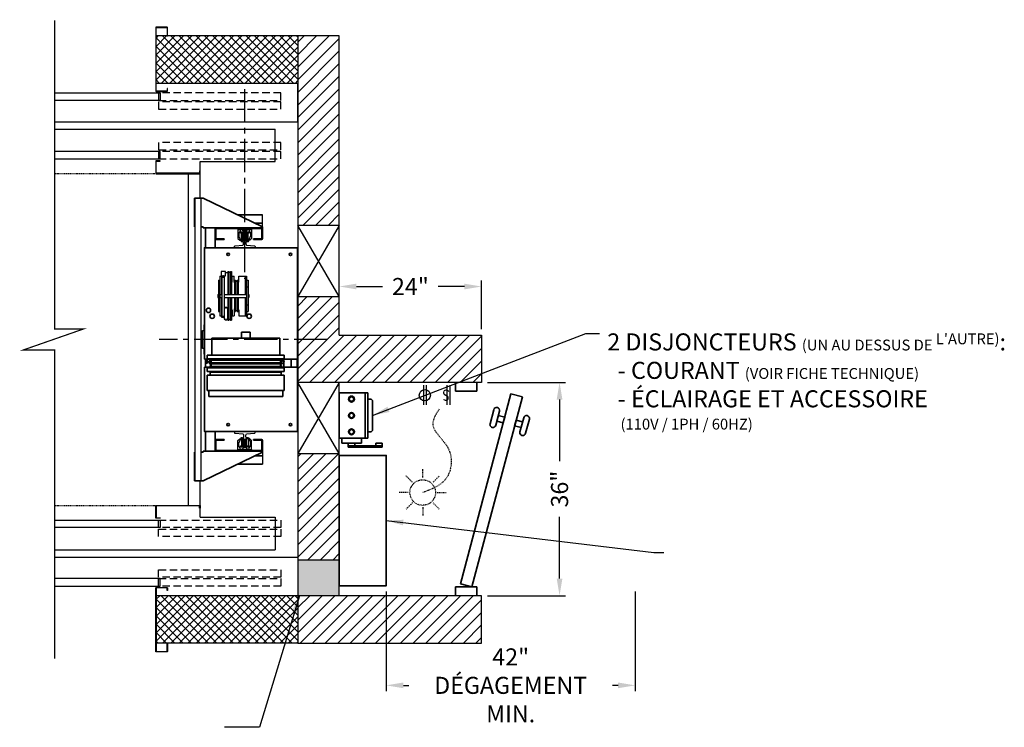
# Model space of a CAD drawing. Extents: x 3203 to 5461, y 202 to 1841.
# Drawn here: x 5232 to 5398, y 801 to 920 of the extents above; entities that cross this region are included whole.
import ezdxf
from ezdxf.enums import TextEntityAlignment as Align

# ---------------------------------------------------------------- set-up
doc = ezdxf.new("R2010")
doc.units = 0
doc.header["$LTSCALE"] = 0.5
doc.header["$MEASUREMENT"] = 0
for name, pattern in [('CENTER', [2, 1.25, -0.25, 0.25, -0.25]), ('CENTER2', [1.125, 0.75, -0.125, 0.125, -0.125]), ('HIDDEN2', [0.1875, 0.125, -0.0625])]:
    doc.linetypes.add(name, pattern=pattern)
doc.layers.get('0').update_dxf_attribs({"linetype": 'CONTINUOUS'})
doc.layers.get('Defpoints').update_dxf_attribs({"linetype": 'CONTINUOUS'})
for name, color, linetype in [('-FRANCAIS', 4, 'CONTINUOUS'), ('1', 1, 'CENTER'), ('10', 1, 'CENTER2'), ('13', 13, 'CONTINUOUS'), ('3', 3, 'CONTINUOUS'), ('4', 4, 'CONTINUOUS'), ('5', 5, 'HIDDEN2')]:
    doc.layers.add(name, color=color, linetype=linetype)
doc.layers.add('7', color=7, linetype='CONTINUOUS', lineweight=9)
doc.layers.add('CONTOUR VUE', color=3, linetype='CONTINUOUS', lineweight=35)
doc.styles.add('ROMANS', font='ROMANS', dxfattribs={"width": 0.8})
doc.dimstyles.get("Standard").update_dxf_attribs({"dimscale": 16, "dimtxt": 0.18, "dimasz": 0.18, "dimexe": 0.0625, "dimexo": 0.0625, "dimgap": 0.125, "dimtad": 0, "dimdec": 4, "dimzin": 0, "dimdsep": 46, "dimlunit": 5, "dimtxsty": 'ROMANS', "dimcen": 0, "dimclrd": 256, "dimclre": 256, "dimclrt": 3, "dimadec": 0, "dimazin": 0, "dimtfac": 1, "dimtdec": 4, "dimtofl": 0, "dimtmove": 0, "dimatfit": 3, "dimfxl": 0, "dimtolj": 1, "dimtzin": 0, "dimarcsym": 0})

# ---------------------------------------------------------------- blocks, each defined once
blk = doc.blocks.new('007')
blk.add_lwpolyline([(0, 1.75), (-0.2, 1.75, 0.389031), (-0.32, 1.64), (-0.44, 0.31, -0.291399), (-0.67, 0.19), (-0.9, 0.19, -0.291399), (-1.13, 0.31), (-2.42, 0.31), (-2.44, 0.3), (-2.44, -0.3), (-2.42, -0.31), (-1.13, -0.31, -0.291399), (-0.9, -0.19), (-0.67, -0.19, -0.291399), (-0.44, -0.31), (-0.32, -1.64, 0.389031), (-0.2, -1.75), (0, -1.75)], format="xyb", close=True)
blk = doc.blocks.new('*D99')
at = {"layer": '-FRANCAIS', "lineweight": -2}
for p, q in [((5294.04, 823.59), (5294.04, 806.76)), ((5336.04, 823.59), (5336.04, 806.76)), ((5296.92, 807.76), (5297.84, 807.76)), ((5333.16, 807.76), (5332.23, 807.76))]:
    blk.add_line(p, q, dxfattribs=at)
at = {"layer": '-FRANCAIS'}
for points in [[(5296.92, 808.24), (5296.92, 807.28), (5294.04, 807.76)], [(5333.16, 808.24), (5333.16, 807.28), (5336.04, 807.76)]]:
    blk.add_solid(points, dxfattribs=at)
at = {"layer": 'Defpoints', "color": 0}
for p in [(5294.04, 824.59), (5336.04, 824.59), (5336.04, 807.76)]:
    blk.add_point(p, dxfattribs=at)
at = {"layer": '-FRANCAIS', "color": 3, "insert": (5315.04, 807.76), "char_height": 2.88, "attachment_point": 5, "style": 'ROMANS'}
blk.add_mtext('\\A1;42"\\PDÉGAGEMENT MIN.', dxfattribs=at)
blk = doc.blocks.new('*D100')
at = {"layer": '4', "lineweight": -2}
for p, q in [((5311.11, 858.9), (5324.29, 858.9)), ((5323.29, 856.02), (5323.29, 845.59)), ((5323.29, 825.78), (5323.29, 836.21)), ((5311.11, 822.9), (5324.29, 822.9))]:
    blk.add_line(p, q, dxfattribs=at)
at = {"layer": '4'}
for points in [[(5322.81, 856.02), (5323.77, 856.02), (5323.29, 858.9)], [(5322.81, 825.78), (5323.77, 825.78), (5323.29, 822.9)]]:
    blk.add_solid(points, dxfattribs=at)
at = {"layer": 'Defpoints', "color": 0}
for p in [(5310.11, 858.9), (5323.29, 858.9), (5310.11, 822.9)]:
    blk.add_point(p, dxfattribs=at)
at = {"layer": '4', "color": 3, "insert": (5323.29, 840.9), "char_height": 2.88, "attachment_point": 5, "rotation": 90, "style": 'ROMANS'}
blk.add_mtext('\\A1;36"', dxfattribs=at)
blk = doc.blocks.new('*D98')
at = {"layer": '4', "lineweight": -2}
for p, q in [((5286.11, 867.9), (5286.11, 876.1)), ((5310.11, 867.9), (5310.11, 876.1)), ((5288.99, 875.1), (5293.42, 875.1)), ((5307.23, 875.1), (5302.8, 875.1))]:
    blk.add_line(p, q, dxfattribs=at)
at = {"layer": '4'}
for points in [[(5288.99, 875.58), (5288.99, 874.62), (5286.11, 875.1)], [(5307.23, 875.58), (5307.23, 874.62), (5310.11, 875.1)]]:
    blk.add_solid(points, dxfattribs=at)
at = {"layer": 'Defpoints', "color": 0}
for p in [(5310.11, 875.1), (5286.11, 866.9), (5310.11, 866.9)]:
    blk.add_point(p, dxfattribs=at)
at = {"layer": '4', "color": 3, "insert": (5298.11, 875.1), "char_height": 2.88, "attachment_point": 5, "style": 'ROMANS'}
blk.add_mtext('\\A1;24"', dxfattribs=at)
blk = doc.blocks.new('Machine Room Light')
at = {"layer": '5'}
for p, q in [((0, 2.46), (0, 3.99)), ((-1.74, 1.74), (-2.82, 2.82)), ((1.74, 1.74), (2.82, 2.82)), ((-2.46, 0), (-3.99, 0)), ((2.46, 0), (3.99, 0)), ((-1.74, -1.74), (-2.82, -2.82)), ((0, -2.46), (0, -3.99)), ((1.74, -1.74), (2.82, -2.82))]:
    blk.add_line(p, q, dxfattribs=at)
blk.add_circle((0, 0), 2.16, dxfattribs=at)
blk = doc.blocks.new('A$C31FC7325')
at = {"layer": '4', "rotation": 269.999999999987}
blk.add_blockref('Machine Room Light', (0, 0), dxfattribs=at)
blk = doc.blocks.new('A$C642E4F97')
at = {"layer": 'CONTOUR VUE'}
for p, q in [((1.5, 5.37), (1.5, 5.12)), ((7.25, 5.37), (1.5, 5.37)), ((1.5, 5.12), (1.5, 4.69)), ((1.5, 5.12), (7.25, 5.12)), ((2.61, 4.69), (2.61, 5.12)), ((6.14, 5.12), (6.14, 4.69)), ((7.25, 4.69), (7.25, 5.37)), ((0, 3.81), (4.8, 3.81)), ((0, -3.81), (0, 3.81)), ((3.72, 4.69), (0.4, 4.69)), ((0.4, 4.69), (0.4, 3.81)), ((3.72, 3.81), (3.72, 4.69)), ((4.34, -3.81), (4.34, 3.81)), ((4.8, 3.81), (4.8, -3.81)), ((6.14, 4.69), (7.25, 4.69)), ((4.8, 2.77), (5.24, 2.77)), ((5.61, 2.4), (5.61, -2.4)), ((5.24, -2.77), (4.8, -2.77)), ((4.8, -3.81), (0, -3.81))]:
    blk.add_line(p, q, dxfattribs=at)
for centre, radius in [((2.06, 2.77), 0.5), ((2.06, 2.77), 0.375), ((2.06, 0), 0.5), ((2.06, 0), 0.375), ((2.06, -2.77), 0.5), ((2.06, -2.77), 0.375)]:
    blk.add_circle(centre, radius, dxfattribs=at)
for centre, start, end in [((5.24, 2.4), 0, 90), ((5.24, -2.4), 270, 0)]:
    blk.add_arc(centre, 0.375, start, end, dxfattribs=at)

msp = doc.modelspace()

# ---------------------------------------------------------------- hatches: boundary and pattern name
at = {"layer": '1', "ltscale": 5}
h = msp.add_hatch(dxfattribs=at)
h.set_pattern_fill('NET', color=256, scale=8, angle=135, style=0)
h.set_pattern_definition([(135, (349.2835, 232.5778), (-0.70710678, -0.70710678), []), (225, (349.2835, 232.5778), (0.70710678, -0.70710678), [])])
h.paths.add_polyline_path([(5255.182645, 814.900935), (5279.107945, 814.900935), (5279.107945, 822.900935), (5255.182645, 822.900935)])
h.paths.add_polyline_path([(5279.107945, 909.400935), (5279.107945, 917.400935), (5255.182645, 917.400935), (5255.182645, 909.400935)])
h = msp.add_hatch(dxfattribs=at)
h.set_pattern_fill('ANSI31', color=256, scale=12, angle=180, style=0)
h.set_pattern_definition([(45, (9275.9157, 1514.8063), (-1.06066017, 1.06066017), [])])
h.paths.add_polyline_path([(5279.107945, 814.900935), (5286.107945, 814.900935), (5310.107945, 814.900935), (5310.107945, 822.900935), (5279.107945, 822.900935)])
h.paths.add_polyline_path([(5279.107945, 828.900935), (5286.107945, 828.900935), (5286.107945, 846.900935), (5279.107945, 846.900935)])
h.paths.add_polyline_path([(5279.107945, 858.900935), (5286.107945, 858.900935), (5310.107945, 858.900935), (5310.107945, 866.900935), (5286.107945, 866.900935), (5286.107945, 873.400935), (5279.107945, 873.400935)])
h.paths.add_polyline_path([(5279.107945, 885.400935), (5286.107945, 885.400935), (5286.107945, 917.400935), (5279.107945, 917.400935)])
at = {"layer": '7'}
msp.add_hatch(color=256, dxfattribs=at).paths.add_polyline_path([(5279.107945, 828.900935), (5279.107945, 822.900935), (5286.107945, 822.900935), (5286.107945, 828.900935)])

# ---------------------------------------------------------------- linework, layer by layer
for p, q in [((5262.607945, 890.025935), (5262.607945, 896.180435)), ((5286.107945, 866.900935), (5310.107945, 866.900935)), ((5310.107945, 866.900935), (5310.107945, 858.900935)), ((5310.107945, 858.900935), (5286.107945, 858.900935)), ((5262.607945, 836.150935), (5262.607945, 842.275935)), ((5262.607945, 836.150935), (5275.302439, 836.150935)), ((5275.302439, 836.150935), (5275.302439, 830.650935)), ((5238.069135, 830.650935), (5275.302439, 830.650935)), ((5286.107945, 828.900935), (5279.107945, 828.900935)), ((5310.107945, 822.900935), (5279.107945, 822.900935)), ((5310.107945, 814.900935), (5310.107945, 822.900935)), ((5286.107945, 814.900935), (5310.107945, 814.900935))]:
    msp.add_line(p, q)
for points in [[(5286.107945, 866.900935), (5286.107945, 917.400935), (5279.107945, 917.400935), (5279.107945, 814.900935), (5286.107945, 814.900935)], [(5286.107945, 822.900935), (5286.107945, 858.900935)], [(5286.107945, 822.900935), (5286.107945, 858.900935)]]:
    msp.add_lwpolyline(points)
at = {"layer": '10', "ltscale": 15}
msp.add_line((5270.107945, 908.447691), (5270.107945, 876.413739), dxfattribs=at)
msp.add_lwpolyline([(5284.107945, 866.150935), (5255.698291, 866.150935)], dxfattribs=at)
at = {"layer": '13'}
for p, q in [((5279.107945, 917.400935), (5255.182645, 917.400935)), ((5279.107945, 917.400935), (5255.182645, 917.400935)), ((5255.182645, 909.400935), (5255.182645, 917.400935)), ((5279.107945, 909.400935), (5255.182645, 909.400935)), ((5279.107945, 909.400935), (5255.182645, 909.400935)), ((5279.107945, 902.900935), (5279.107945, 909.400935)), ((5238.069135, 902.900935), (5279.107945, 902.900935)), ((5238.069135, 901.680435), (5275.302439, 901.680435)), ((5275.302439, 896.180435), (5275.302439, 901.680435)), ((5262.607945, 896.180435), (5275.302439, 896.180435)), ((5238.069135, 829.400935), (5279.107945, 829.400935)), ((5279.107945, 829.400935), (5279.107945, 822.900935)), ((5279.107945, 822.900935), (5255.182645, 822.900935)), ((5279.107945, 822.900935), (5255.182645, 822.900935)), ((5255.182645, 822.900935), (5255.182645, 814.900935)), ((5279.107945, 814.900935), (5255.182645, 814.900935)), ((5279.107945, 814.900935), (5255.182645, 814.900935))]:
    msp.add_line(p, q, dxfattribs=at)
for points in [[(5257.107945, 908.525935), (5257.033245, 908.525935), (5257.033245, 908.225635, -0.4142135624), (5256.908245, 908.100635), (5255.307645, 908.100635, -0.4142135624), (5255.182645, 908.225635), (5255.182645, 918.701235, -0.4142135624), (5255.307645, 918.826235), (5256.908245, 918.826235, -0.4142135624), (5257.033245, 918.701235), (5257.033245, 917.400935), (5257.107945, 917.400935), (5257.107945, 918.775935, 0.4142135624), (5256.982945, 918.900935), (5255.232945, 918.900935, 0.4142135624), (5255.107945, 918.775935), (5255.107945, 908.150935, 0.4142135624), (5255.232945, 908.025935), (5256.982945, 908.025935, 0.4142135624), (5257.107945, 908.150935)], [(5257.107945, 823.775935), (5257.033245, 823.775935), (5257.033245, 824.076235, 0.4142135624), (5256.908245, 824.201235), (5255.307645, 824.201235, 0.4142135624), (5255.182645, 824.076235), (5255.182645, 813.600635, 0.4142135624), (5255.307645, 813.475635), (5256.908245, 813.475635, 0.4142135624), (5257.033245, 813.600635), (5257.033245, 814.900935), (5257.107945, 814.900935), (5257.107945, 813.525935, -0.4142135624), (5256.982945, 813.400935), (5255.232945, 813.400935, -0.4142135624), (5255.107945, 813.525935), (5255.107945, 824.150935, -0.4142135624), (5255.232945, 824.275935), (5256.982945, 824.275935, -0.4142135624), (5257.107945, 824.150935)]]:
    msp.add_lwpolyline(points, format="xyb", close=True, dxfattribs=at)
for points in [[(5238.069135, 907.775935), (5255.857945, 907.775935), (5255.857945, 906.525935), (5238.069135, 906.525935)], [(5238.069135, 824.525935), (5255.857945, 824.525935), (5255.857945, 825.775935), (5238.069135, 825.775935)]]:
    msp.add_lwpolyline(points, dxfattribs=at)
at = {"layer": '3'}
for p, q in [((5260.607945, 894.180435), (5260.607945, 838.150935)), ((5261.768295, 842.275935), (5261.768295, 890.025935)), ((5262.768295, 842.275935), (5262.768295, 890.025935)), ((5273.143295, 885.025935), (5273.143295, 887.213435)), ((5265.143295, 885.025935), (5263.518295, 885.025935)), ((5268.987045, 884.713435), (5268.987045, 883.221935)), ((5269.393295, 884.463435), (5269.143295, 884.088435)), ((5269.838154, 884.713435), (5269.393295, 884.713435)), ((5269.393295, 884.713435), (5269.393295, 884.463435)), ((5269.570268, 884.323929), (5269.570268, 884.277711)), ((5269.580795, 884.323924), (5269.570268, 884.323929)), ((5269.580795, 884.323924), (5269.591322, 884.323929)), ((5269.591322, 884.323929), (5269.591322, 884.277711)), ((5269.838154, 884.569015), (5269.757584, 884.569015)), ((5269.757584, 884.569015), (5269.861293, 884.463435)), ((5269.838154, 884.569015), (5269.838154, 884.713435)), ((5270.425298, 884.463435), (5269.861293, 884.463435)), ((5270.529006, 884.569015), (5270.425298, 884.463435)), ((5270.893295, 884.713435), (5270.448437, 884.713435)), ((5270.448437, 884.569015), (5270.448437, 884.713435)), ((5270.448437, 884.569015), (5270.529006, 884.569015)), ((5270.695268, 884.323929), (5270.695268, 884.277711)), ((5270.705795, 884.323924), (5270.695268, 884.323929)), ((5270.705795, 884.323924), (5270.716322, 884.323929)), ((5270.716322, 884.323929), (5270.716322, 884.277711)), ((5270.893295, 884.713435), (5270.893295, 884.463435)), ((5270.893295, 884.463435), (5271.143295, 884.088435)), ((5271.299545, 884.713435), (5271.299545, 883.221935)), ((5286.107945, 873.400935), (5279.107945, 885.400935)), ((5286.107945, 885.400935), (5279.107945, 873.400935)), ((5268.987045, 883.221935), (5269.307745, 882.901235)), ((5269.143295, 884.088435), (5269.143295, 883.588435)), ((5269.518295, 882.713435), (5269.143295, 883.588435)), ((5269.307745, 882.901235), (5269.43781, 882.901235)), ((5269.465315, 884.208444), (5269.465315, 884.219872)), ((5269.51409, 884.219872), (5269.465315, 884.219872)), ((5269.465315, 884.208444), (5269.465315, 884.197015)), ((5269.51409, 884.197015), (5269.465315, 884.197015)), ((5269.518295, 882.713435), (5269.768295, 882.713435)), ((5269.570268, 884.092958), (5269.570268, 884.139177)), ((5269.580795, 884.092963), (5269.570268, 884.092958)), ((5269.580795, 884.092963), (5269.591322, 884.092958)), ((5269.580795, 882.838435), (5269.580795, 884.065056)), ((5269.580795, 882.838435), (5269.768295, 882.838435)), ((5269.591322, 884.092958), (5269.591322, 884.139177)), ((5269.647501, 884.219872), (5269.696276, 884.219872)), ((5269.647501, 884.197015), (5269.696276, 884.197015)), ((5269.696276, 884.208444), (5269.696276, 884.219872)), ((5269.696276, 884.208444), (5269.696276, 884.197015)), ((5270.562408, 884.208444), (5269.724183, 884.208444)), ((5269.884684, 882.838435), (5269.768295, 882.838435)), ((5269.768295, 882.713435), (5269.768295, 882.838435)), ((5269.884684, 883.958444), (5270.401907, 883.958444)), ((5269.884684, 882.838435), (5269.884684, 883.958444)), ((5270.049545, 882.9523), (5269.884684, 882.838435)), ((5270.049545, 883.958444), (5270.049545, 882.9523)), ((5270.237045, 883.958444), (5270.237045, 882.9523)), ((5270.237045, 882.9523), (5270.401907, 882.838435)), ((5270.401907, 882.838435), (5270.401907, 883.958444)), ((5270.401907, 882.838435), (5270.518295, 882.838435)), ((5270.518295, 882.713435), (5270.518295, 882.838435)), ((5270.518295, 882.838435), (5270.705795, 882.838435)), ((5270.518295, 882.713435), (5270.768295, 882.713435)), ((5270.63909, 884.219872), (5270.590315, 884.219872)), ((5270.590315, 884.208444), (5270.590315, 884.219872)), ((5270.590315, 884.208444), (5270.590315, 884.197015)), ((5270.63909, 884.197015), (5270.590315, 884.197015)), ((5270.695268, 884.092958), (5270.695268, 884.139177)), ((5270.705795, 884.092963), (5270.695268, 884.092958)), ((5270.705795, 884.092963), (5270.716322, 884.092958)), ((5270.705795, 882.838435), (5270.705795, 884.065056)), ((5270.716322, 884.092958), (5270.716322, 884.139177)), ((5270.768295, 882.713435), (5271.143295, 883.588435)), ((5270.772501, 884.219872), (5270.821276, 884.219872)), ((5270.772501, 884.197015), (5270.821276, 884.197015)), ((5270.821276, 884.208444), (5270.821276, 884.219872)), ((5270.821276, 884.208444), (5270.821276, 884.197015)), ((5270.978845, 882.901235), (5270.848781, 882.901235)), ((5271.299545, 883.221935), (5270.978845, 882.901235)), ((5271.143295, 884.088435), (5271.143295, 883.588435)), ((5278.982945, 881.650935), (5266.232945, 881.650935)), ((5279.107945, 881.525935), (5279.107945, 879.025935)), ((5279.076745, 879.025935), (5279.107945, 879.025935)), ((5279.107945, 879.025935), (5279.107945, 856.275935)), ((5265.713654, 876.176785), (5265.963654, 876.176785)), ((5265.713654, 876.176785), (5265.713654, 870.864285)), ((5265.963654, 876.864285), (5265.963654, 870.176785)), ((5265.963654, 876.864285), (5266.213654, 876.864285)), ((5266.213654, 876.864285), (5266.213654, 876.904198)), ((5266.213654, 876.864285), (5266.213654, 873.770535)), ((5266.677094, 876.904198), (5266.677094, 873.770535)), ((5266.867221, 877.438799), (5267.295445, 877.438799)), ((5267.295445, 877.645535), (5267.449831, 877.645535)), ((5267.295445, 877.645535), (5267.295445, 873.770535)), ((5267.449831, 877.645535), (5267.449831, 873.770535)), ((5267.480238, 877.621496), (5267.480238, 873.770535)), ((5267.735653, 877.621496), (5267.735653, 873.770535)), ((5267.766059, 877.645535), (5267.766059, 873.770535)), ((5267.766059, 877.645535), (5267.920445, 877.645535)), ((5267.920445, 877.645535), (5267.920445, 873.770535)), ((5268.004725, 875.92169), (5268.004725, 876.864285)), ((5268.004725, 876.864285), (5268.336166, 876.864285)), ((5268.336166, 875.92169), (5268.336166, 876.864285)), ((5268.420445, 876.145535), (5268.420445, 873.770535)), ((5268.420445, 876.145535), (5268.574831, 876.145535)), ((5268.574831, 876.145535), (5268.574831, 873.770535)), ((5268.605238, 876.121496), (5268.605238, 873.770535)), ((5268.860653, 876.121496), (5268.860653, 873.770535)), ((5268.891059, 876.145535), (5268.891059, 873.770535)), ((5268.891059, 876.145535), (5269.045445, 876.145535)), ((5269.045445, 876.145535), (5269.045445, 873.770535)), ((5269.129725, 875.92169), (5269.129725, 876.864285)), ((5269.129725, 876.864285), (5270.463654, 876.864285)), ((5270.213654, 876.864285), (5270.213654, 873.770535)), ((5270.463654, 876.864285), (5270.463654, 870.176785)), ((5270.463654, 876.176785), (5270.713654, 876.176785)), ((5270.713654, 876.176785), (5270.713654, 870.864285)), ((5265.713654, 875.020535), (5265.963654, 875.020535)), ((5270.463654, 875.020535), (5270.713654, 875.020535)), ((5265.588654, 873.770535), (5265.713654, 873.770535)), ((5265.588654, 873.770535), (5265.588654, 873.270535)), ((5265.588654, 873.270535), (5265.713654, 873.270535)), ((5265.963654, 873.770535), (5266.354033, 873.770535)), ((5265.963654, 873.270535), (5266.354033, 873.270535)), ((5266.213654, 873.270535), (5266.213654, 870.176785)), ((5266.677094, 873.770535), (5270.463654, 873.770535)), ((5266.677094, 873.270535), (5266.677094, 869.602271)), ((5266.677094, 873.270535), (5270.463654, 873.270535)), ((5267.295445, 873.270535), (5267.295445, 869.395535)), ((5267.449831, 873.270535), (5267.449831, 869.395535)), ((5267.480238, 873.270535), (5267.480238, 869.419573)), ((5267.735653, 873.270535), (5267.735653, 869.419573)), ((5267.766059, 873.270535), (5267.766059, 869.395535)), ((5267.920445, 873.270535), (5267.920445, 869.395535)), ((5268.420445, 873.270535), (5268.420445, 870.895535)), ((5268.574831, 873.270535), (5268.574831, 870.895535)), ((5268.605238, 873.270535), (5268.605238, 870.919573)), ((5268.860653, 873.270535), (5268.860653, 870.919573)), ((5268.891059, 873.270535), (5268.891059, 870.895535)), ((5269.045445, 873.270535), (5269.045445, 870.895535)), ((5270.213654, 873.270535), (5270.213654, 870.176785)), ((5270.713654, 873.770535), (5270.838654, 873.770535)), ((5270.713654, 873.270535), (5270.838654, 873.270535)), ((5270.838654, 873.770535), (5270.838654, 873.270535)), ((5265.713654, 872.020535), (5265.963654, 872.020535)), ((5266.677094, 871.20474), (5266.677094, 869.827523)), ((5267.295445, 869.827523), (5267.295445, 871.20474)), ((5268.004725, 871.11938), (5268.004725, 870.176785)), ((5268.336166, 871.11938), (5268.336166, 870.176785)), ((5269.129725, 871.11938), (5269.129725, 870.176785)), ((5270.463654, 872.020535), (5270.713654, 872.020535)), ((5265.713654, 870.864285), (5265.963654, 870.864285)), ((5265.963654, 870.176785), (5266.213654, 870.176785)), ((5266.213654, 870.176785), (5266.213654, 869.937056)), ((5266.213654, 869.937056), (5266.677094, 869.937056)), ((5266.677094, 869.602271), (5266.738816, 869.602271)), ((5267.233723, 869.602271), (5267.295445, 869.602271)), ((5267.295445, 869.395535), (5267.449831, 869.395535)), ((5267.766059, 869.395535), (5267.920445, 869.395535)), ((5268.004725, 870.176785), (5268.336166, 870.176785)), ((5268.420445, 870.895535), (5268.574831, 870.895535)), ((5268.891059, 870.895535), (5269.045445, 870.895535)), ((5269.129725, 870.176785), (5270.463654, 870.176785)), ((5270.463654, 870.864285), (5270.713654, 870.864285)), ((5286.107945, 858.900935), (5279.107945, 846.900935)), ((5286.107945, 846.900935), (5279.107945, 858.900935)), ((5300.297488, 858.448852), (5300.297488, 855.149732)), ((5300.797488, 858.448852), (5300.797488, 855.149732)), ((5304.288707, 858.448852), (5304.288707, 855.149732)), ((5304.788707, 858.448852), (5304.788707, 855.149732)), ((5279.107945, 856.275935), (5279.076745, 856.275935)), ((5279.107945, 850.775935), (5279.107945, 856.275935)), ((5269.518295, 849.588435), (5269.143295, 848.713435)), ((5269.518295, 849.588435), (5269.768295, 849.588435)), ((5269.580795, 849.463435), (5269.768295, 849.463435)), ((5269.580795, 849.463435), (5269.580795, 848.236814)), ((5269.768295, 849.588435), (5269.768295, 849.463435)), ((5269.884684, 849.463435), (5269.768295, 849.463435)), ((5270.049545, 849.34957), (5269.884684, 849.463435)), ((5269.884684, 849.463435), (5269.884684, 848.343426)), ((5270.237045, 849.34957), (5270.401907, 849.463435)), ((5270.401907, 849.463435), (5270.518295, 849.463435)), ((5270.401907, 849.463435), (5270.401907, 848.343426)), ((5270.518295, 849.588435), (5270.768295, 849.588435)), ((5270.518295, 849.588435), (5270.518295, 849.463435)), ((5270.518295, 849.463435), (5270.705795, 849.463435)), ((5270.705795, 849.463435), (5270.705795, 848.236814)), ((5270.768295, 849.588435), (5271.143295, 848.713435)), ((5268.987045, 849.079935), (5269.307745, 849.400635)), ((5268.987045, 847.588435), (5268.987045, 849.079935)), ((5269.143295, 848.213435), (5269.143295, 848.713435)), ((5269.393295, 847.838435), (5269.143295, 848.213435)), ((5269.307745, 849.400635), (5269.43781, 849.400635)), ((5269.393295, 847.588435), (5269.393295, 847.838435)), ((5269.51409, 848.104855), (5269.465315, 848.104855)), ((5269.465315, 848.093426), (5269.465315, 848.104855)), ((5269.465315, 848.093426), (5269.465315, 848.081998)), ((5269.51409, 848.081998), (5269.465315, 848.081998)), ((5269.570268, 848.208912), (5269.570268, 848.162693)), ((5269.580795, 848.208907), (5269.570268, 848.208912)), ((5269.570268, 847.97794), (5269.570268, 848.024159)), ((5269.580795, 847.977946), (5269.570268, 847.97794)), ((5269.580795, 848.208907), (5269.591322, 848.208912)), ((5269.580795, 847.977946), (5269.591322, 847.97794)), ((5269.591322, 848.208912), (5269.591322, 848.162693)), ((5269.591322, 847.97794), (5269.591322, 848.024159)), ((5269.647501, 848.104855), (5269.696276, 848.104855)), ((5269.647501, 848.081998), (5269.696276, 848.081998)), ((5269.696276, 848.093426), (5269.696276, 848.104855)), ((5269.696276, 848.093426), (5269.696276, 848.081998)), ((5270.562408, 848.093426), (5269.724183, 848.093426)), ((5269.757584, 847.732855), (5269.861293, 847.838435)), ((5270.425298, 847.838435), (5269.861293, 847.838435)), ((5269.884684, 848.343426), (5270.401907, 848.343426)), ((5270.049545, 848.343426), (5270.049545, 849.34957)), ((5270.237045, 848.343426), (5270.237045, 849.34957)), ((5270.529006, 847.732855), (5270.425298, 847.838435)), ((5270.590315, 848.093426), (5270.590315, 848.104855)), ((5270.63909, 848.104855), (5270.590315, 848.104855)), ((5270.590315, 848.093426), (5270.590315, 848.081998)), ((5270.63909, 848.081998), (5270.590315, 848.081998)), ((5270.705795, 848.208907), (5270.695268, 848.208912)), ((5270.695268, 848.208912), (5270.695268, 848.162693)), ((5270.695268, 847.97794), (5270.695268, 848.024159)), ((5270.705795, 847.977946), (5270.695268, 847.97794)), ((5270.705795, 848.208907), (5270.716322, 848.208912)), ((5270.705795, 847.977946), (5270.716322, 847.97794)), ((5270.716322, 848.208912), (5270.716322, 848.162693)), ((5270.716322, 847.97794), (5270.716322, 848.024159)), ((5270.772501, 848.104855), (5270.821276, 848.104855)), ((5270.772501, 848.081998), (5270.821276, 848.081998)), ((5270.821276, 848.093426), (5270.821276, 848.104855)), ((5270.821276, 848.093426), (5270.821276, 848.081998)), ((5270.978845, 849.400635), (5270.848781, 849.400635)), ((5270.893295, 847.838435), (5271.143295, 848.213435)), ((5270.893295, 847.588435), (5270.893295, 847.838435)), ((5271.299545, 849.079935), (5270.978845, 849.400635)), ((5271.143295, 848.213435), (5271.143295, 848.713435)), ((5271.299545, 847.588435), (5271.299545, 849.079935)), ((5265.143295, 847.275935), (5263.518295, 847.275935)), ((5269.838154, 847.588435), (5269.393295, 847.588435)), ((5269.838154, 847.732855), (5269.757584, 847.732855)), ((5269.838154, 847.732855), (5269.838154, 847.588435)), ((5270.448437, 847.732855), (5270.448437, 847.588435)), ((5270.448437, 847.732855), (5270.529006, 847.732855)), ((5270.893295, 847.588435), (5270.448437, 847.588435)), ((5273.143295, 847.275935), (5273.143295, 845.088435))]:
    msp.add_line(p, q, dxfattribs=at)
at = {"layer": '3', "color": 3}
for points in [[(5238.069135, 896.650935), (5255.85838, 896.650935), (5255.85838, 897.900935), (5238.069135, 897.900935)], [(5238.069135, 835.650935), (5255.85838, 835.650935), (5255.85838, 834.400935), (5238.069135, 834.400935)]]:
    msp.add_lwpolyline(points, dxfattribs=at)
at = {"layer": '3'}
for points in [[(5255.107945, 896.263435), (5255.107945, 894.225935, 0.4142135624), (5255.182945, 894.150935), (5262.532945, 894.150935, 0.4142135624), (5262.607945, 894.225935), (5262.607945, 894.650935), (5262.532945, 894.650935), (5262.532945, 894.300935, -0.4142135624), (5262.457945, 894.225935), (5255.257945, 894.225935, -0.4142135624), (5255.182945, 894.300935), (5255.182945, 896.188435, -0.4142135624), (5255.257945, 896.263435), (5255.857945, 896.263435), (5255.857945, 896.338435), (5255.182945, 896.338435, 0.4142135624)], [(5255.107945, 836.038435), (5255.107945, 838.075935, -0.4142135624), (5255.182945, 838.150935), (5262.532945, 838.150935, -0.4142135624), (5262.607945, 838.075935), (5262.607945, 837.650935), (5262.532945, 837.650935), (5262.532945, 838.000935, 0.4142135624), (5262.457945, 838.075935), (5255.257945, 838.075935, 0.4142135624), (5255.182945, 838.000935), (5255.182945, 836.113435, 0.4142135624), (5255.257945, 836.038435), (5255.857945, 836.038435), (5255.857945, 835.963435), (5255.182945, 835.963435, -0.4142135624)]]:
    msp.add_lwpolyline(points, format="xyb", close=True, dxfattribs=at)
for points in [[(5268.987045, 884.900935), (5268.987045, 884.713435), (5271.299545, 884.713435), (5271.299545, 884.900935)], [(5286.107945, 885.400935), (5279.107945, 885.400935), (5279.107945, 873.400935), (5286.107945, 873.400935)], [(5266.163906, 876.904198), (5266.867221, 876.904198), (5266.867221, 877.642306), (5266.163906, 877.642306)], [(5266.677094, 870.058778), (5266.354033, 870.058778), (5266.354033, 876.675894), (5266.677094, 876.675894)], [(5266.454821, 876.675894), (5266.576306, 876.675894), (5266.576306, 876.904198), (5266.454821, 876.904198)], [(5263.268295, 864.650935), (5263.018295, 864.650935), (5263.018295, 867.650935), (5263.268295, 867.650935)], [(5286.107945, 858.900935), (5279.107945, 858.900935), (5279.107945, 846.900935), (5286.107945, 846.900935)], [(5268.987045, 847.400935), (5268.987045, 847.588435), (5271.299545, 847.588435), (5271.299545, 847.400935)]]:
    msp.add_lwpolyline(points, close=True, dxfattribs=at)
msp.add_lwpolyline([(5263.326745, 863.650935), (5263.268295, 863.650935), (5263.268295, 868.650935), (5263.326745, 868.650935)], dxfattribs=at)
for centre, radius in [((5269.580795, 884.208444), 0.143388), ((5270.705795, 884.208444), 0.143388), ((5300.547488, 856.742556), 0.944465), ((5269.580795, 848.093426), 0.143388), ((5270.705795, 848.093426), 0.143388)]:
    msp.add_circle(centre, radius, dxfattribs=at)
for centre, radius, start, end in [((5269.512406, 884.277711), 0.057863, 268.33214061, 0), ((5269.512406, 884.139177), 0.057863, 0, 91.66785939), ((5269.649185, 884.277711), 0.057863, 180, 271.66785939), ((5269.649185, 884.139177), 0.057863, 88.33214061, 180), ((5270.637406, 884.277711), 0.057863, 268.33214061, 0), ((5270.637406, 884.139177), 0.057863, 0, 91.66785939), ((5270.774185, 884.277711), 0.057863, 180, 271.66785939), ((5270.774185, 884.139177), 0.057863, 88.33214061, 180), ((5266.232945, 881.525935), 0.125, 90, 106.90267714), ((5278.982945, 881.525935), 0.125, 73.09732286, 90), ((5278.982945, 881.525935), 0.125, 41.37496099, 73.09732286), ((5278.982945, 881.525935), 0.125, 0, 41.37496099), ((5267.449831, 877.614285), 0.03125, 13.3423638, 90), ((5267.607945, 877.651785), 0.13125, 193.3423638, 346.6576362), ((5267.766059, 877.614285), 0.03125, 90, 166.6576362), ((5268.574831, 876.114285), 0.03125, 13.3423638, 90), ((5268.732945, 876.151785), 0.13125, 193.3423638, 346.6576362), ((5268.891059, 876.114285), 0.03125, 90, 166.6576362), ((5267.607945, 875.92169), 0.39678, 321.96095399, 0), ((5268.732945, 875.92169), 0.39678, 180, 218.03904601), ((5268.732945, 875.92169), 0.39678, 321.96095399, 0), ((5267.607945, 871.11938), 0.39678, 0, 38.03904601), ((5268.732945, 871.11938), 0.39678, 141.96095399, 180), ((5268.732945, 870.889285), 0.13125, 13.3423638, 166.6576362), ((5268.732945, 871.11938), 0.39678, 0, 38.03904601), ((5267.449831, 869.426785), 0.03125, 270, 346.6576362), ((5267.607945, 869.389285), 0.13125, 13.3423638, 166.6576362), ((5267.766059, 869.426785), 0.03125, 193.3423638, 270), ((5268.574831, 870.926785), 0.03125, 270, 346.6576362), ((5268.891059, 870.926785), 0.03125, 193.3423638, 270), ((5278.982945, 850.775935), 0.125, 270, 318.62503901), ((5278.982945, 850.775935), 0.125, 318.62503901, 0), ((5269.512406, 848.162693), 0.057863, 268.33214061, 0), ((5269.512406, 848.024159), 0.057863, 0, 91.66785939), ((5269.649185, 848.162693), 0.057863, 180, 271.66785939), ((5269.649185, 848.024159), 0.057863, 88.33214061, 180), ((5270.637406, 848.162693), 0.057863, 268.33214061, 0), ((5270.637406, 848.024159), 0.057863, 0, 91.66785939), ((5270.774185, 848.162693), 0.057863, 180, 271.66785939), ((5270.774185, 848.024159), 0.057863, 88.33214061, 180)]:
    msp.add_arc(centre, radius, start, end, dxfattribs=at)
for centre, start_param, end_param in [((5266.98627, 871.20474), 1.5707963268, 4.7123889804), ((5266.98627, 869.827523), 4.7123889804, 7.853981634)]:
    msp.add_ellipse(centre, major_axis=(0, -0.375725), ratio=0.8228785556, start_param=start_param, end_param=end_param, dxfattribs=at)
at = {"layer": '5'}
for p, q in [((5238.069135, 894.180435), (5262.607945, 894.180435)), ((5256.295445, 894.180183), (5256.295445, 894.180183)), ((5238.069135, 838.150935), (5262.607945, 838.150935)), ((5256.295445, 838.151187), (5256.295445, 838.151187))]:
    msp.add_line(p, q, dxfattribs=at)
at = {"layer": '5', "ltscale": 20}
for points in [[(5276.232945, 907.775935), (5255.607945, 907.775935), (5255.607945, 906.525935), (5276.232945, 906.525935)], [(5276.232945, 906.275935), (5255.607945, 906.275935), (5255.607945, 905.025935), (5276.232945, 905.025935)], [(5276.232945, 899.400935), (5255.607945, 899.400935), (5255.607945, 898.150935), (5276.232945, 898.150935)], [(5276.232945, 897.900935), (5255.607945, 897.900935), (5255.607945, 896.650935), (5276.232945, 896.650935)], [(5276.232945, 834.400935), (5255.607945, 834.400935), (5255.607945, 835.650935), (5276.232945, 835.650935)], [(5276.232945, 832.900935), (5255.607945, 832.900935), (5255.607945, 834.150935), (5276.232945, 834.150935)], [(5276.232945, 826.025935), (5255.607945, 826.025935), (5255.607945, 827.275935), (5276.232945, 827.275935)], [(5276.232945, 824.525935), (5255.607945, 824.525935), (5255.607945, 825.775935), (5276.232945, 825.775935)]]:
    msp.add_lwpolyline(points, close=True, dxfattribs=at)
at = {"layer": '5'}
msp.add_spline([(5302.955762, 854.391544), (5301.89398, 851.9526), (5304.461064, 847.829205), (5304.131, 842.67924), (5300.185771, 840.314)], degree=3, dxfattribs=at)
at = {"layer": '7', "const_width": 0.201}
msp.add_lwpolyline([(5238.069135, 812.250935), (5238.069135, 864.381106), (5232.743789, 864.381106), (5242.89335, 867.920763), (5238.069135, 867.920763), (5238.069135, 920.050935)], dxfattribs=at)
at = {"layer": 'CONTOUR VUE'}
for p, q in [((5261.643295, 885.182185), (5261.643295, 890.025935)), ((5261.643295, 890.025935), (5263.143295, 890.025935)), ((5273.143295, 885.182185), (5263.143295, 890.025935)), ((5273.143295, 887.213435), (5268.949747, 887.213435)), ((5261.643295, 885.182185), (5261.768295, 885.182185)), ((5262.768295, 885.182185), (5263.143295, 885.182185)), ((5263.143295, 885.182185), (5263.143295, 885.025935)), ((5273.143295, 885.025935), (5263.143295, 885.025935)), ((5263.143295, 885.025935), (5273.143295, 885.025935)), ((5273.143295, 885.025935), (5263.143295, 885.025935)), ((5263.518295, 885.025935), (5263.518295, 881.645535)), ((5265.143295, 885.025935), (5265.143295, 881.645535)), ((5265.143295, 884.869685), (5265.143295, 883.182185)), ((5265.268295, 884.869685), (5265.268295, 883.182185)), ((5265.299545, 885.025935), (5272.987045, 885.025935)), ((5265.299545, 884.900935), (5272.987045, 884.900935)), ((5273.143295, 885.775935), (5271.917489, 885.775935)), ((5273.018295, 884.869685), (5273.018295, 883.182185)), ((5273.143295, 885.182185), (5273.143295, 885.025935)), ((5273.143295, 884.869685), (5273.143295, 883.182185)), ((5265.299545, 883.150935), (5266.643295, 883.150935)), ((5265.299545, 883.025935), (5266.643295, 883.025935)), ((5266.643295, 883.025935), (5266.643295, 883.150935)), ((5272.987045, 883.150935), (5271.643295, 883.150935)), ((5271.643295, 883.025935), (5271.643295, 883.150935)), ((5272.987045, 883.025935), (5271.643295, 883.025935)), ((5262.893295, 867.135935), (5263.018295, 867.135935)), ((5262.893295, 867.135935), (5262.893295, 865.165935)), ((5264.576745, 866.395535), (5276.076745, 866.395535)), ((5264.576745, 866.395535), (5264.576745, 863.520535)), ((5269.607995, 867.395535), (5271.045495, 867.395535)), ((5269.607995, 866.395535), (5269.607995, 867.395535)), ((5271.045495, 866.395535), (5271.045495, 867.395535)), ((5276.076745, 866.395535), (5276.076745, 863.520535)), ((5262.893295, 865.165935), (5263.018295, 865.165935)), ((5264.212688, 862.833035), (5263.326745, 862.833035)), ((5263.518295, 862.833035), (5263.518295, 861.458035)), ((5263.662045, 862.833035), (5263.662045, 862.150935)), ((5263.816882, 862.833035), (5263.816882, 862.150935)), ((5276.826745, 863.520535), (5263.826745, 863.520535)), ((5263.826745, 862.895535), (5263.826745, 863.520535)), ((5276.826745, 862.895535), (5263.826745, 862.895535)), ((5264.208688, 862.833035), (5264.208688, 862.213435)), ((5264.212688, 862.851721), (5276.440803, 862.851721)), ((5264.212688, 862.851721), (5264.212688, 862.676785)), ((5276.440803, 862.851721), (5276.440803, 862.676785)), ((5276.440803, 862.833035), (5279.076745, 862.833035)), ((5276.531542, 862.833035), (5276.640753, 862.361701)), ((5276.690481, 862.833035), (5276.791594, 862.396652)), ((5276.826745, 862.895535), (5276.826745, 863.520535)), ((5277.988345, 862.833035), (5277.988345, 861.458035)), ((5278.988345, 862.833035), (5278.988345, 861.458035)), ((5264.212688, 861.458035), (5263.326745, 861.458035)), ((5263.662045, 862.150935), (5263.816882, 862.150935)), ((5263.833644, 862.245994), (5263.816882, 862.150935)), ((5276.826745, 861.395535), (5263.826745, 861.395535)), ((5263.826745, 861.395535), (5263.826745, 860.770535)), ((5264.202947, 862.245994), (5264.208688, 862.213435)), ((5264.208688, 862.213435), (5264.212688, 862.213435)), ((5264.212688, 862.676785), (5276.440803, 862.676785)), ((5264.212688, 862.676785), (5264.388208, 862.601689)), ((5264.212688, 862.239285), (5264.388208, 862.314381)), ((5264.212688, 862.239285), (5276.440803, 862.239285)), ((5264.212688, 862.239285), (5264.212688, 862.051785)), ((5264.212688, 862.051785), (5276.440803, 862.051785)), ((5264.212688, 862.051785), (5264.388208, 861.976689)), ((5264.212688, 861.614285), (5264.388208, 861.689381)), ((5264.212688, 861.614285), (5276.440803, 861.614285)), ((5264.212688, 861.439349), (5264.212688, 861.614285)), ((5264.212688, 861.439349), (5276.440803, 861.439349)), ((5276.196312, 862.544066), (5276.244952, 862.334147)), ((5276.234703, 862.331772), (5276.244952, 862.334147)), ((5276.243196, 862.367161), (5276.244952, 862.334147)), ((5276.440803, 862.676785), (5276.265283, 862.601689)), ((5276.440803, 862.239285), (5276.265283, 862.314381)), ((5276.440803, 862.051785), (5276.265283, 861.976689)), ((5276.440803, 861.614285), (5276.265283, 861.689381)), ((5276.440803, 862.239285), (5276.440803, 862.051785)), ((5276.440803, 861.439349), (5276.440803, 861.614285)), ((5276.440803, 861.458035), (5279.076745, 861.458035)), ((5276.602967, 862.450523), (5276.640753, 862.361701)), ((5276.640753, 862.361701), (5276.791594, 862.396652)), ((5276.826745, 861.395535), (5276.826745, 860.770535)), ((5276.826745, 860.770535), (5263.826745, 860.770535)), ((5263.826745, 860.145535), (5276.826745, 860.145535)), ((5263.826745, 857.520535), (5263.826745, 860.145535)), ((5264.332716, 860.645535), (5276.320775, 860.645535)), ((5264.332716, 860.645535), (5264.332716, 860.145535)), ((5276.320775, 860.645535), (5276.320775, 860.145535)), ((5276.826745, 860.145535), (5276.826745, 857.520535)), ((5305.695914, 857.413853), (5305.695914, 858.900923)), ((5309.319976, 858.900923), (5309.319976, 857.413853)), ((5276.826745, 857.520535), (5263.826745, 857.520535)), ((5264.060274, 857.520535), (5264.060274, 856.520535)), ((5276.593216, 856.520535), (5264.060274, 856.520535)), ((5276.593216, 857.520535), (5276.593216, 856.520535)), ((5309.319976, 857.413853), (5305.695914, 857.413853)), ((5315.092634, 856.967261), (5306.584126, 824.90118)), ((5308.499325, 824.388004), (5317.007833, 856.454085)), ((5317.007833, 856.454085), (5315.092634, 856.967261)), ((5311.548429, 851.924882), (5312.184971, 854.300488)), ((5313.14257, 854.0439), (5312.506029, 851.668294)), ((5312.696005, 852.377297), (5312.952593, 853.334897)), ((5312.952593, 853.334897), (5314.041188, 853.043209)), ((5314.041188, 853.043209), (5313.7846, 852.085609)), ((5317.234957, 852.947348), (5316.598416, 850.571742)), ((5313.7846, 852.085609), (5312.696005, 852.377297)), ((5315.956386, 852.530033), (5315.699798, 851.572433)), ((5315.699798, 851.572433), (5316.788392, 851.280746)), ((5317.04498, 852.238345), (5315.956386, 852.530033)), ((5316.788392, 851.280746), (5317.04498, 852.238345)), ((5317.556015, 850.315154), (5318.192557, 852.690761)), ((5263.518295, 850.645535), (5263.518295, 847.275935)), ((5265.143295, 850.645535), (5265.143295, 847.275935)), ((5265.143295, 847.432185), (5265.143295, 849.119685)), ((5265.268295, 847.432185), (5265.268295, 849.119685)), ((5265.299545, 849.275935), (5266.643295, 849.275935)), ((5265.299545, 849.150935), (5266.643295, 849.150935)), ((5266.643295, 849.275935), (5266.643295, 849.150935)), ((5272.987045, 849.275935), (5271.643295, 849.275935)), ((5271.643295, 849.275935), (5271.643295, 849.150935)), ((5272.987045, 849.150935), (5271.643295, 849.150935)), ((5273.018295, 847.432185), (5273.018295, 849.119685)), ((5273.143295, 847.432185), (5273.143295, 849.119685)), ((5261.643295, 847.119685), (5261.768295, 847.119685)), ((5261.643295, 847.119685), (5261.643295, 842.275935)), ((5262.768295, 847.119685), (5263.143295, 847.119685)), ((5263.143295, 847.275935), (5273.143295, 847.275935)), ((5273.143295, 847.275935), (5263.143295, 847.275935)), ((5263.143295, 847.119685), (5263.143295, 847.275935)), ((5273.143295, 847.119685), (5263.143295, 842.275935)), ((5265.299545, 847.400935), (5272.987045, 847.400935)), ((5265.299545, 847.275935), (5272.987045, 847.275935)), ((5273.143295, 846.525935), (5271.917489, 846.525935)), ((5273.143295, 847.119685), (5273.143295, 847.275935)), ((5273.143295, 845.088435), (5268.949747, 845.088435)), ((5261.643295, 842.275935), (5263.143295, 842.275935)), ((5306.584126, 824.90118), (5308.499325, 824.388004)), ((5309.319976, 824.388004), (5305.695914, 824.388004)), ((5305.695914, 824.388004), (5305.695914, 822.900934)), ((5309.319976, 822.900934), (5309.319976, 824.388004))]:
    msp.add_line(p, q, dxfattribs=at)
for points in [[(5263.326745, 862.833035), (5263.326745, 881.645535), (5279.076745, 881.645535), (5279.076745, 862.833035)], [(5276.732945, 862.833035), (5276.732945, 862.649768)], [(5279.076745, 861.458035), (5279.076745, 850.645535), (5263.326745, 850.645535), (5263.326745, 861.458035)], [(5276.732945, 862.383062), (5276.732945, 861.458035)]]:
    msp.add_lwpolyline(points, dxfattribs=at)
msp.add_lwpolyline([(5286.107945, 846.591361), (5294.037945, 846.591361), (5294.037945, 824.591361), (5286.107945, 824.591361)], close=True, dxfattribs=at)
for centre, radius in [((5267.357945, 880.531335), 0.21875), ((5277.857945, 880.531335), 0.21875), ((5264.014245, 871.083035), 0.375), ((5264.639245, 870.083035), 0.375), ((5270.889245, 870.083035), 0.375), ((5267.357945, 851.770535), 0.21875), ((5277.857945, 851.770535), 0.21875)]:
    msp.add_circle(centre, radius, dxfattribs=at)
for centre, radius, start, end in [((5265.299545, 884.869685), 0.15625, 90, 180), ((5265.299545, 884.869685), 0.03125, 90, 180), ((5272.987045, 884.869685), 0.15625, 0, 90), ((5272.987045, 884.869685), 0.03125, 0, 90), ((5265.299545, 883.182185), 0.15625, 180, 270), ((5265.299545, 883.182185), 0.03125, 180, 270), ((5272.987045, 883.182185), 0.15625, 270, 0), ((5272.987045, 883.182185), 0.03125, 270, 0), ((5264.018295, 862.213435), 0.1875, 10, 170), ((5264.326745, 862.458035), 0.15625, 293.16367801, 66.83632199), ((5264.326745, 861.833035), 0.15625, 293.16367801, 66.83632199), ((5276.326745, 862.458035), 0.15625, 113.16367801, 246.83632199), ((5276.326745, 861.833035), 0.15625, 113.16367801, 246.83632199), ((5276.430431, 862.377123), 0.1875, 23.04563706, 183.04563706), ((5312.663771, 854.172194), 0.49569, 345, 165), ((5317.713757, 852.819054), 0.49569, 345, 165), ((5312.027229, 851.796588), 0.49569, 165, 345), ((5317.077215, 850.443448), 0.49569, 165, 345), ((5265.299545, 849.119685), 0.15625, 90, 180), ((5265.299545, 849.119685), 0.03125, 90, 180), ((5272.987045, 849.119685), 0.15625, 0, 90), ((5272.987045, 849.119685), 0.03125, 0, 90), ((5265.299545, 847.432185), 0.15625, 180, 270), ((5265.299545, 847.432185), 0.03125, 180, 270), ((5272.987045, 847.432185), 0.03125, 270, 0), ((5272.987045, 847.432185), 0.15625, 270, 0)]:
    msp.add_arc(centre, radius, start, end, dxfattribs=at)

# ---------------------------------------------------------------- block references
at = {"xscale": -1, "rotation": 90}
msp.add_blockref('007', (5270.143295, 881.650935), dxfattribs=at)
at = {"rotation": 90}
msp.add_blockref('007', (5270.143295, 850.645535), dxfattribs=at)
at = {"layer": '4', "rotation": 270}
msp.add_blockref('A$C31FC7325', (5300.185771, 840.314), dxfattribs=at)
at = {"layer": 'CONTOUR VUE', "xscale": -1, "rotation": 180}
msp.add_blockref('A$C642E4F97', (5286.107945, 853.329002), dxfattribs=at)

# ---------------------------------------------------------------- texts
at = {"layer": '-FRANCAIS', "color": 3, "insert": (5331.350241, 859.068778), "char_height": 2.88, "attachment_point": 4, "style": 'ROMANS'}
msp.add_mtext("2 DISJONCTEURS {\\H0.6349x;(UN AU DESSUS DE L'AUTRE)}:\\P  - COURANT {\\H0.6349x;(VOIR FICHE TECHNIQUE)\\P}  - ÉCLAIRAGE ET ACCESSOIRE\\P{\\H0.6349x;    (110V / 1PH / 60HZ)}", dxfattribs=at)
at = {"layer": '3', "style": 'ROMANS', "width": 0.8}
msp.add_text('S', height=1.903333, rotation=180, dxfattribs=at).set_placement((5304.151012, 856.742556), align=Align.MIDDLE_CENTER)

# ---------------------------------------------------------------- dimensions: what is measured, and where the dimension line sits
at = {"layer": '-FRANCAIS'}
dim = msp.add_linear_dim(base=(5336.037945, 807.756413), p1=(5294.037945, 824.591361), p2=(5336.037945, 824.591361), text='<>\\PDÉGAGEMENT MIN.', dimstyle='Standard', override={"dimpost": '"'}, dxfattribs=at)
dim.commit()
dim.dimension.update_dxf_attribs({"geometry": '*D99', "text_midpoint": (5315.037945, 807.756413), "dimtype": 160})
at = {"layer": '4'}
dim = msp.add_linear_dim(base=(5310.107945, 875.096969), p1=(5286.107943, 866.900911), p2=(5310.107945, 866.900917), dimstyle='Standard', override={"dimpost": '"'}, dxfattribs=at)
dim.commit()
dim.dimension.update_dxf_attribs({"geometry": '*D98', "text_midpoint": (5298.107945, 875.096969), "dimtype": 160})
dim = msp.add_linear_dim(base=(5323.292808, 858.900935), p1=(5310.107945, 822.900935), p2=(5310.107945, 858.900935), angle=90, dimstyle='Standard', override={"dimpost": '"'}, dxfattribs=at)
dim.commit()
dim.dimension.update_dxf_attribs({"geometry": '*D100', "text_midpoint": (5323.292808, 840.900935), "dimtype": 160})

# ---------------------------------------------------------------- leaders
at = {"layer": '-FRANCAIS'}
for points in [[(5291.72175, 853.329002), (5327.732205, 867.146021), (5330.046001, 867.146021)], [(5294.037945, 835.591361), (5339.206975, 830.20974), (5340.870421, 830.20974)], [(5279.395318, 822.900935), (5272.616735, 800.676177), (5266.706884, 800.676177)]]:
    msp.add_leader(points, dimstyle='Standard', dxfattribs=at)

doc.saveas('drawing.dxf')
